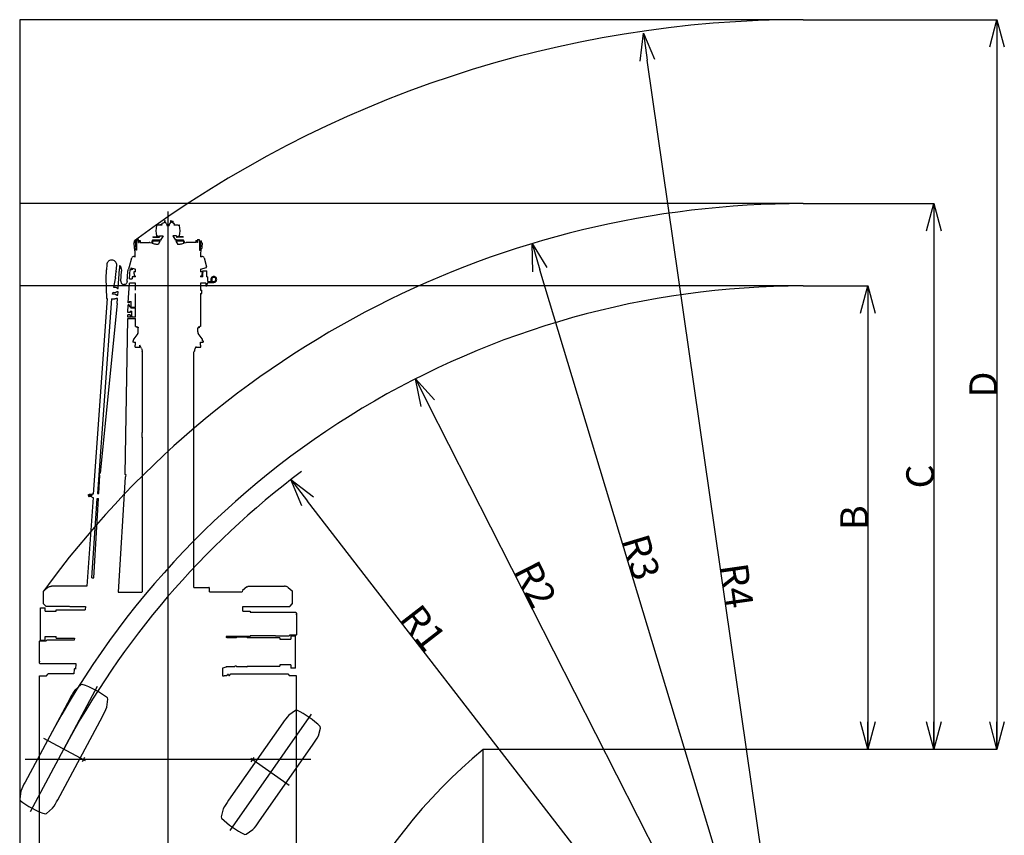
# Model space of a CAD drawing. Extents: x -61858 to 81448, y -107345 to -34969.
# Drawn here: x -61778 to -51781, y -81991 to -73711 of the extents above; entities that cross this region are included whole.
import ezdxf

# ---------------------------------------------------------------- set-up
doc = ezdxf.new("R2010")
doc.units = 0
doc.header["$PDMODE"] = 35
doc.layers.get('0').update_dxf_attribs({"linetype": 'CONTINUOUS'})
doc.layers.get('DEFPOINTS').update_dxf_attribs({"linetype": 'CONTINUOUS'})
doc.styles.add('MX_DIMTXSTY_3', font='txt.shx', dxfattribs={"width": 1.2, "bigfont": 'extfont.shx'})
doc.styles.add('MX_NOTE_STANDARD', font='txt.shx', dxfattribs={"bigfont": 'extfont.shx'})
doc.dimstyles.new('MXDIMSTYLE', dxfattribs={"dimtxt": 2.8, "dimasz": 2.5, "dimexe": 1, "dimexo": 0.5, "dimgap": 0.5, "dimtad": 1, "dimdsep": 46, "dimtxsty": 'MX_NOTE_STANDARD', "dimblk1": 'OPEN30', "dimblk2": 'OPEN30', "dimsah": 1, "dimcen": 2.5, "dimadec": 0, "dimazin": 0, "dimtfac": 1, "dimtmove": 0, "dimatfit": 3, "dimldrblk": 'OPEN30', "dimfxl": 1, "dimtzin": 0, "dimarcsym": 0})

# ---------------------------------------------------------------- blocks, each defined once
blk = doc.blocks.new('_OPEN30')
at = {"color": 0, "linetype": 'ByBlock', "lineweight": -2}
for p, q in [((-1, 0.267949), (0, 0)), ((0, 0), (-1, -0.267949)), ((0, 0), (-1, 0))]:
    blk.add_line(p, q, dxfattribs=at)
blk = doc.blocks.new('*D6')
at = {"color": 7, "linetype": 'Continuous'}
for p, q in [((-53822.916469, -73711.292421), (-51853.976283, -73711.292421)), ((-51854.976283, -73711.292421), (-51854.976283, -81118.038557)), ((-53822.916469, -81118.038557), (-51853.976283, -81118.038557))]:
    blk.add_line(p, q, dxfattribs=at)
at = {"layer": 'DEFPOINTS', "color": 0, "linetype": 'Continuous'}
for p in [(-53823.416469, -73711.292421), (-53823.416469, -81118.038557), (-51854.976283, -81118.038557)]:
    blk.add_point(p, dxfattribs=at)
at = {"color": 7, "linetype": 'Continuous', "xscale": 277, "yscale": 277, "zscale": 277}
for p, rotation in [((-51854.976283, -73711.292421), 90), ((-51854.976283, -81118.038557), 270)]:
    blk.add_blockref('_OPEN30', p, dxfattribs=dict(at, rotation=rotation))
at = {"color": 7, "linetype": 'Continuous', "insert": (-51995.476283, -77414.665468), "char_height": 280, "attachment_point": 5, "rotation": 90}
blk.add_mtext('\\A1;D', dxfattribs=at)
blk = doc.blocks.new('*D12')
at = {"color": 7, "linetype": 'Continuous'}
for p, q in [((-53822.916599, -75578.292256), (-52494.466648, -75578.292256)), ((-52495.466648, -75578.292256), (-52495.466648, -81118.038557)), ((-53822.916599, -81118.038557), (-52494.466648, -81118.038557))]:
    blk.add_line(p, q, dxfattribs=at)
at = {"layer": 'DEFPOINTS', "color": 0, "linetype": 'Continuous'}
for p in [(-53823.416599, -75578.292256), (-53823.416599, -81118.038557), (-52495.466648, -81118.038557)]:
    blk.add_point(p, dxfattribs=at)
at = {"color": 7, "linetype": 'Continuous', "xscale": 277, "yscale": 277, "zscale": 277}
for p, rotation in [((-52495.466648, -75578.292256), 90), ((-52495.466648, -81118.038557), 270)]:
    blk.add_blockref('_OPEN30', p, dxfattribs=dict(at, rotation=rotation))
at = {"color": 7, "linetype": 'Continuous', "insert": (-52635.966648, -78348.165547), "char_height": 280, "attachment_point": 5, "rotation": 90}
blk.add_mtext('\\A1;C', dxfattribs=at)
blk = doc.blocks.new('*D13')
at = {"color": 7, "linetype": 'Continuous'}
for p, q in [((-53822.916513, -76414.667391), (-53164.747262, -76414.667391)), ((-53165.747262, -76414.667391), (-53165.747262, -81118.038557)), ((-53822.916513, -81118.038557), (-53164.747262, -81118.038557))]:
    blk.add_line(p, q, dxfattribs=at)
at = {"layer": 'DEFPOINTS', "color": 0, "linetype": 'Continuous'}
for p in [(-53823.416513, -76414.667391), (-53823.416513, -81118.038557), (-53165.747262, -81118.038557)]:
    blk.add_point(p, dxfattribs=at)
at = {"color": 7, "linetype": 'Continuous', "xscale": 277, "yscale": 277, "zscale": 277}
for p, rotation in [((-53165.747262, -76414.667391), 90), ((-53165.747262, -81118.038557), 270)]:
    blk.add_blockref('_OPEN30', p, dxfattribs=dict(at, rotation=rotation))
at = {"color": 7, "linetype": 'Continuous', "insert": (-53306.247262, -78766.352938), "char_height": 280, "attachment_point": 5, "rotation": 90}
blk.add_mtext('\\A1;B', dxfattribs=at)
blk = doc.blocks.new('*D36')
at = {"color": 0, "linetype": 'Continuous'}
blk.add_line((-53823.4, -85103.7), (-55405.8, -74122.7), dxfattribs=at)
at = {"layer": 'DEFPOINTS', "color": 0, "linetype": 'Continuous'}
for p in [(-55445.4, -73848.6), (-53823.4, -85103.7)]:
    blk.add_point(p, dxfattribs=at)
at = {"color": 0, "linetype": 'Continuous', "xscale": 277, "yscale": 277, "zscale": 277, "rotation": 98.20027998739313}
blk.add_blockref('_OPEN30', (-55445.4, -73848.6), dxfattribs=at)
at = {"color": 0, "linetype": 'Continuous', "insert": (-54495.3, -79456.1), "char_height": 280, "attachment_point": 5, "rotation": 278.20028}
blk.add_mtext('\\A1;R4', dxfattribs=at)
blk = doc.blocks.new('*D37')
at = {"color": 0, "linetype": 'Continuous'}
blk.add_line((-53823.4, -85103.7), (-56495.6, -76249.7), dxfattribs=at)
at = {"layer": 'DEFPOINTS', "color": 0, "linetype": 'Continuous'}
for p in [(-56575.6, -75984.6), (-53823.4, -85103.7)]:
    blk.add_point(p, dxfattribs=at)
at = {"color": 0, "linetype": 'Continuous', "xscale": 277, "yscale": 277, "zscale": 277, "rotation": 106.7940242198141}
blk.add_blockref('_OPEN30', (-56575.6, -75984.6), dxfattribs=at)
at = {"color": 0, "linetype": 'Continuous', "insert": (-55468.2, -79167.4), "char_height": 280, "attachment_point": 5, "rotation": 286.79402}
blk.add_mtext('\\A1;R3', dxfattribs=at)
blk = doc.blocks.new('*D39')
at = {"color": 0, "linetype": 'Continuous'}
blk.add_line((-53823.4, -85103.7), (-57634.1, -77604.3), dxfattribs=at)
at = {"layer": 'DEFPOINTS', "color": 0, "linetype": 'Continuous'}
for p in [(-57759.6, -77357.4), (-53823.4, -85103.7)]:
    blk.add_point(p, dxfattribs=at)
at = {"color": 0, "linetype": 'Continuous', "xscale": 277, "yscale": 277, "zscale": 277, "rotation": 116.9365883094228}
blk.add_blockref('_OPEN30', (-57759.6, -77357.4), dxfattribs=at)
at = {"color": 0, "linetype": 'Continuous', "insert": (-56542.4, -79442.6), "char_height": 280, "attachment_point": 5, "rotation": 296.93659}
blk.add_mtext('\\A1;R2', dxfattribs=at)
blk = doc.blocks.new('*D40')
at = {"color": 0, "linetype": 'Continuous'}
blk.add_line((-53823.4, -85103.7), (-58854.7, -78599.5), dxfattribs=at)
at = {"layer": 'DEFPOINTS', "color": 0, "linetype": 'Continuous'}
for p in [(-59024.2, -78380.4), (-53823.4, -85103.7)]:
    blk.add_point(p, dxfattribs=at)
at = {"color": 0, "linetype": 'Continuous', "xscale": 277, "yscale": 277, "zscale": 277, "rotation": 127.7237867249935}
blk.add_blockref('_OPEN30', (-59024.2, -78380.4), dxfattribs=at)
at = {"color": 0, "linetype": 'Continuous', "insert": (-57681.4, -79886.7), "char_height": 280, "attachment_point": 5, "rotation": 307.72379, "style": 'MX_DIMTXSTY_3'}
blk.add_mtext('\\A1;R1', dxfattribs=at)

msp = doc.modelspace()

# ---------------------------------------------------------------- linework, layer by layer
at = {"color": 7, "linetype": 'Continuous'}
for p, q in [((-53823.417, -73711.292), (-61778.076, -73711.292)), ((-61778.076, -73711.292), (-61778.076, -87680.867)), ((-53823.417, -75578.292), (-61778.076, -75578.292)), ((-53823.417, -76414.667), (-61778.076, -76414.667)), ((-57074.704, -81118.039), (-53823.417, -81118.039)), ((-57074.704, -81118.039), (-57074.704, -87680.867))]:
    msp.add_line(p, q, dxfattribs=at)
at = {"color": 110, "linetype": 'Continuous'}
msp.add_line((-60272.228, -87370.281), (-60272.228, -75656.984), dxfattribs=at)
at = {"color": 100, "linetype": 'Continuous'}
for p, q in [((-60333.785, -75780.459), (-60331.987, -75779.15)), ((-60305.736, -75771.139), (-60331.987, -75779.15)), ((-60305.736, -75755.623), (-60305.736, -75748.405)), ((-60305.736, -75771.139), (-60305.736, -75755.623)), ((-60305.728, -75748.476), (-60301.228, -75748.337)), ((-60301.236, -75755.623), (-60301.236, -75748.267)), ((-60301.236, -75769.766), (-60301.236, -75755.623)), ((-60300.419, -75769.517), (-60301.236, -75769.766)), ((-60295.236, -75774.76), (-60295.236, -75781.9)), ((-60249.236, -75774.759), (-60249.236, -75781.9)), ((-60244.36, -75769.422), (-60243.236, -75769.765)), ((-60243.236, -75748.337), (-60238.736, -75748.337)), ((-60243.236, -75755.623), (-60243.236, -75748.337)), ((-60243.236, -75769.765), (-60243.236, -75755.623)), ((-60238.736, -75755.623), (-60238.736, -75748.337)), ((-60238.736, -75756.442), (-60238.736, -75755.623)), ((-60238.728, -75756.442), (-60231.228, -75756.402)), ((-60231.236, -75770.315), (-60231.236, -75756.331)), ((-60226.236, -75770.315), (-60226.236, -75756.331)), ((-60226.228, -75756.402), (-60218.728, -75756.442)), ((-60218.736, -75777.242), (-60218.736, -75756.371)), ((-60218.736, -75777.242), (-60212.485, -75779.15)), ((-60210.687, -75780.458), (-60212.485, -75779.15)), ((-60374.737, -75798.266), (-60386.239, -75798.266)), ((-60374.737, -75798.266), (-60374.737, -75795.266)), ((-60374.737, -75795.266), (-60330.785, -75795.266)), ((-60330.787, -75795.265), (-60354.537, -75795.266)), ((-60333.975, -75781.129), (-60333.785, -75780.459)), ((-60290.284, -75781.9), (-60295.236, -75781.9)), ((-60287.456, -75783.944), (-60280.685, -75802.422)), ((-60256.999, -75783.944), (-60263.771, -75802.422)), ((-60249.236, -75781.9), (-60254.188, -75781.9)), ((-60213.687, -75795.266), (-60169.735, -75795.266)), ((-60210.5, -75781.118), (-60210.687, -75780.458)), ((-60169.735, -75798.266), (-60169.735, -75795.266)), ((-60169.735, -75798.266), (-60158.233, -75798.266)), ((-60617.565, -75978.457), (-60617.634, -75978.04)), ((-60617.593, -75978.458), (-60612.846, -75978.27)), ((-60612.879, -75978.271), (-60613.002, -75971.77)), ((-60604.82, -75955.347), (-60612.442, -75955.648)), ((-60593.267, -75952.362), (-60593.268, -76051.827)), ((-60587.267, -75952.362), (-60593.267, -75952.362)), ((-60587.267, -75943.384), (-60587.267, -75952.362)), ((-60571.266, -75943.384), (-60587.267, -75943.384)), ((-60571.229, -75974.041), (-60571.229, -75943.384)), ((-60571.229, -75974.041), (-60564.068, -75974.041)), ((-60563.419, -75953.348), (-60563.299, -75953.757)), ((-60563.299, -75953.757), (-60555.715, -75953.479)), ((-60555.715, -75953.479), (-60555.428, -75953.056)), ((-60553.268, -75974.041), (-60462.852, -75974.04)), ((-60435.228, -75981.185), (-60453.64, -75974.919)), ((-60435.22, -75963.055), (-60435.22, -75981.188)), ((-60429.22, -75965.933), (-60429.22, -75983.23)), ((-60425.737, -75917.066), (-60363.737, -75917.066)), ((-60425.737, -75917.066), (-60425.737, -75920.266)), ((-60425.737, -75920.266), (-60363.737, -75920.266)), ((-60419.219, -75947.22), (-60357.56, -75947.22)), ((-60419.219, -75956.036), (-60357.56, -75956.035)), ((-60374.737, -75908.266), (-60386.239, -75908.266)), ((-60374.737, -75911.266), (-60374.737, -75908.266)), ((-60360.737, -75911.266), (-60374.737, -75911.266)), ((-60352.004, -75957.766), (-60373.203, -75992.862)), ((-60360.737, -75911.266), (-60360.737, -75914.066)), ((-60357.537, -75905.266), (-60320.292, -75905.266)), ((-60357.537, -75905.266), (-60357.537, -75914.066)), ((-60320.292, -75905.266), (-60347.753, -75950.728)), ((-60186.935, -75905.266), (-60224.18, -75905.266)), ((-60224.18, -75905.266), (-60196.702, -75950.757)), ((-60192.291, -75958.059), (-60171.515, -75992.454)), ((-60186.935, -75905.266), (-60186.935, -75914.066)), ((-60186.858, -75947.22), (-60125.2, -75947.22)), ((-60186.858, -75956.035), (-60125.2, -75956.035)), ((-60183.735, -75911.266), (-60169.735, -75911.266)), ((-60183.735, -75911.266), (-60183.735, -75914.066)), ((-60118.735, -75917.066), (-60180.735, -75917.066)), ((-60118.735, -75920.266), (-60180.735, -75920.266)), ((-60169.735, -75908.266), (-60158.233, -75908.266)), ((-60169.735, -75911.266), (-60169.735, -75908.266)), ((-60118.735, -75917.066), (-60118.735, -75920.266)), ((-60115.199, -75965.932), (-60115.199, -75983.229)), ((-60090.779, -75974.918), (-60109.228, -75981.197)), ((-60109.199, -75963.054), (-60109.198, -75981.187)), ((-59991.075, -75974.039), (-60081.567, -75974.039)), ((-59988.58, -75953.408), (-59980.958, -75953.71)), ((-59980.853, -75953.291), (-59980.958, -75953.71)), ((-59973.19, -75974.039), (-59980.483, -75974.039)), ((-59973.19, -75943.384), (-59973.19, -75974.039)), ((-59973.19, -75943.384), (-59957.189, -75943.384)), ((-59957.189, -75943.384), (-59957.189, -75952.362)), ((-59957.189, -75952.362), (-59951.188, -75952.362)), ((-59951.188, -75952.362), (-59951.188, -76051.827)), ((-59939.635, -75955.347), (-59939.9, -75954.913)), ((-59939.635, -75955.347), (-59932.014, -75955.648)), ((-59931.909, -75955.23), (-59932.014, -75955.648)), ((-59926.862, -75978.458), (-59931.609, -75978.27)), ((-59931.577, -75978.271), (-59931.453, -75971.77)), ((-59926.89, -75978.457), (-59926.821, -75978.04)), ((-60616.891, -76014.841), (-60615.894, -76032.828)), ((-60610.62, -76032.619), (-60615.894, -76032.828)), ((-60607.242, -76083.496), (-60610.62, -76032.619)), ((-60601.878, -75990.47), (-60598.991, -76051.827)), ((-60593.268, -76051.827), (-60598.991, -76051.827)), ((-60409.859, -75989.819), (-60429.228, -75983.227)), ((-60372.957, -75992.455), (-60382.224, -75992.455)), ((-60162.194, -75992.454), (-60171.515, -75992.454)), ((-60115.199, -75983.229), (-60134.56, -75989.818)), ((-59951.188, -76051.827), (-59945.465, -76051.827)), ((-59942.577, -75990.47), (-59945.465, -76051.827)), ((-59938.474, -76102.488), (-59933.836, -76032.619)), ((-59933.836, -76032.619), (-59928.561, -76032.828)), ((-59927.565, -76014.841), (-59928.561, -76032.828)), ((-60662.51, -76216.769), (-60639.348, -76129.912)), ((-60616.68, -76115.257), (-60605.101, -76118.345)), ((-60605.101, -76118.345), (-60607.242, -76083.496)), ((-59939.436, -76118.406), (-59938.474, -76102.488)), ((-59939.436, -76118.406), (-59927.42, -76115.21)), ((-59904.797, -76129.887), (-59880.673, -76220.578)), ((-60900.576, -76265.08), (-60904.965, -76327.145)), ((-60899.189, -76256.31), (-60900.558, -76264.902)), ((-60896.346, -76248.086), (-60899.189, -76256.31)), ((-60893.037, -76197.317), (-60896.692, -76249.089)), ((-60802.351, -76294.277), (-60798.331, -76271.829)), ((-60797.672, -76266.536), (-60798.331, -76271.829)), ((-60797.672, -76266.536), (-60793.282, -76204.359)), ((-60777.813, -76440.735), (-60765.853, -76239.688)), ((-60763.96, -76208.971), (-60765.853, -76239.688)), ((-60760.237, -76209.193), (-60763.96, -76208.971)), ((-60752.912, -76216.202), (-60748.504, -76240.721)), ((-60751.013, -76365.752), (-60744.924, -76263.391)), ((-60748.504, -76240.721), (-60745.218, -76258.588)), ((-60745.218, -76258.588), (-60744.993, -76257.028)), ((-60745.218, -76258.588), (-60744.924, -76263.391)), ((-60685.728, -76369.639), (-60679.639, -76267.278)), ((-60679.639, -76267.278), (-60678.777, -76262.545)), ((-60678.777, -76262.545), (-60673.397, -76245.193)), ((-60666.061, -76221.373), (-60673.397, -76245.193)), ((-60661.738, -76341.889), (-60656.147, -76247.907)), ((-60656.147, -76247.907), (-60647.207, -76248.587)), ((-60646.254, -76231.61), (-60641.317, -76232.926)), ((-60641.317, -76232.926), (-60642.227, -76248.818)), ((-60642.227, -76248.818), (-60642.201, -76248.502)), ((-60634.748, -76249.206), (-60642.216, -76248.884)), ((-60633.785, -76234.935), (-60601.937, -76243.428)), ((-60617.296, -76271.457), (-60617.397, -76271.072)), ((-60601.937, -76270.895), (-60617.394, -76271.461)), ((-60601.937, -76270.895), (-60601.937, -76243.428)), ((-59942.537, -76243.45), (-59881.634, -76227.249)), ((-59942.537, -76243.45), (-59942.537, -76271.513)), ((-59927.046, -76272.126), (-59942.537, -76271.513)), ((-59917.232, -76320.772), (-59917.232, -76261.272)), ((-59917.232, -76278.686), (-59917.232, -76281.392)), ((-59917.228, -76261.337), (-59877.228, -76261.337)), ((-59877.232, -76320.772), (-59877.232, -76261.272)), ((-60904.965, -76327.145), (-60905.057, -76332.469)), ((-60905.057, -76332.469), (-60897.497, -76540.505)), ((-60822.094, -76429.918), (-60805.871, -76339.495)), ((-60805.127, -76333.532), (-60805.871, -76339.495)), ((-60805.127, -76333.532), (-60802.351, -76294.277)), ((-60661.738, -76341.889), (-60635.943, -76343.589)), ((-60635.806, -76341.52), (-60635.943, -76343.589)), ((-60635.615, -76338.476), (-60635.806, -76341.52)), ((-60635.358, -76334.295), (-60635.615, -76338.476)), ((-60635.057, -76329.315), (-60635.358, -76334.295)), ((-60634.736, -76323.939), (-60635.057, -76329.315)), ((-60634.548, -76320.772), (-60634.736, -76323.939)), ((-60601.937, -76320.772), (-60634.548, -76320.772)), ((-60601.937, -76313.613), (-60615.768, -76314.12)), ((-60601.937, -76320.772), (-60601.937, -76313.613)), ((-59942.537, -76314.232), (-59942.537, -76320.772)), ((-59928.657, -76314.782), (-59942.537, -76314.232)), ((-59917.232, -76320.772), (-59942.537, -76320.772)), ((-59928.657, -76314.782), (-59928.615, -76314.388)), ((-59877.232, -76320.772), (-59868.232, -76320.772)), ((-59868.232, -76369.64), (-59868.232, -76320.772)), ((-59868.232, -76368.773), (-59836.731, -76368.773)), ((-59868.232, -76377.773), (-59807.231, -76377.773)), ((-59868.232, -76385.773), (-59868.232, -76377.838)), ((-59836.731, -76348.272), (-59836.731, -76368.773)), ((-59836.731, -76368.773), (-59827.731, -76368.773)), ((-59827.731, -76348.272), (-59827.731, -76368.773)), ((-59827.731, -76368.773), (-59807.231, -76368.773)), ((-60834.069, -76496.662), (-60830.62, -76477.438)), ((-60830.62, -76477.438), (-60804.147, -76479.307)), ((-60799.132, -76431.539), (-60822.046, -76429.921)), ((-60779.834, -76474.703), (-60789.958, -76473.678)), ((-60786.532, -76439.852), (-60777.813, -76440.735)), ((-60781.853, -76508.649), (-60779.834, -76474.703)), ((-60676.199, -76584.981), (-60664.348, -76385.773)), ((-60601.937, -76385.773), (-60664.334, -76385.773)), ((-60601.937, -76458.274), (-60601.937, -76385.773)), ((-59942.537, -76385.773), (-59942.537, -76458.274)), ((-59889.232, -76385.773), (-59942.537, -76385.773)), ((-59942.537, -76458.274), (-59927.613, -76458.274)), ((-59927.609, -76490.275), (-59927.609, -76458.274)), ((-59889.232, -76385.773), (-59889.232, -76413.241)), ((-59889.228, -76413.305), (-59877.228, -76413.305)), ((-59877.232, -76385.773), (-59877.232, -76413.241)), ((-59877.232, -76385.773), (-59868.232, -76385.773)), ((-60890.116, -76541.028), (-61030.55, -78526.768)), ((-60847.156, -76544.247), (-60986.683, -78520.555)), ((-60897.497, -76540.505), (-60890.116, -76541.028)), ((-60847.143, -76544.072), (-60842.633, -76544.391)), ((-60842.633, -76544.391), (-60842.58, -76544.095)), ((-60842.602, -76544.094), (-60811.68, -76546.284)), ((-60808.298, -76498.487), (-60834.234, -76496.651)), ((-60783.872, -76542.589), (-60797.971, -76541.16)), ((-60794.091, -76507.409), (-60781.853, -76508.649)), ((-60786.912, -76593.698), (-60783.872, -76542.589)), ((-60665.234, -76570.98), (-60665.234, -76584.981)), ((-60665.234, -76570.98), (-60647.238, -76570.98)), ((-60647.238, -76622.277), (-60647.238, -76570.98)), ((-60601.937, -76632.276), (-60601.937, -76490.275)), ((-59942.537, -76490.275), (-59942.537, -76824.281)), ((-59942.537, -76490.275), (-59927.613, -76490.275)), ((-60786.912, -76593.698), (-60961.145, -78314.593)), ((-60678.552, -76683.988), (-60677.177, -76606.983)), ((-60665.234, -76606.983), (-60677.165, -76606.983)), ((-60665.234, -76584.981), (-60676.772, -76584.981)), ((-60665.234, -76606.983), (-60665.234, -76620.984)), ((-60665.234, -76620.984), (-60656.408, -76620.984)), ((-60656.233, -76669.987), (-60656.233, -76683.988)), ((-60656.233, -76669.987), (-60638.238, -76669.987)), ((-60638.238, -76721.278), (-60638.238, -76669.987)), ((-60601.937, -76632.276), (-60637.238, -76632.277)), ((-60601.937, -76641.277), (-60637.238, -76641.277)), ((-60601.937, -76731.281), (-60601.937, -76641.277)), ((-60707.951, -78329.67), (-60679.629, -76744.278)), ((-60679.618, -76744.278), (-60601.937, -76744.278)), ((-60679.397, -76731.278), (-60678.945, -76705.99)), ((-60644.308, -76731.279), (-60679.397, -76731.278)), ((-60656.233, -76705.99), (-60678.934, -76705.99)), ((-60656.233, -76683.988), (-60678.541, -76683.988)), ((-60656.233, -76705.99), (-60656.233, -76719.991)), ((-60656.233, -76719.991), (-60647.407, -76719.991)), ((-60601.937, -76731.281), (-60628.229, -76731.28)), ((-60601.937, -76824.281), (-60601.937, -76744.278)), ((-60601.937, -76824.281), (-60595.737, -76824.281)), ((-60588.737, -76834.281), (-60574.093, -76834.281)), ((-60575.361, -76880.991), (-60575.361, -76840.281)), ((-60574.093, -76834.281), (-60574.093, -76840.281)), ((-59955.733, -76840.281), (-59969.224, -76840.281)), ((-59969.224, -76880.991), (-59969.224, -76840.281)), ((-59955.733, -76834.281), (-59964.726, -76834.281)), ((-59955.733, -76834.281), (-59955.733, -76840.281)), ((-59942.537, -76824.281), (-59948.072, -76824.281)), ((-60622.197, -76970.283), (-60627.704, -76970.283)), ((-60627.695, -76970.337), (-60627.695, -76986.337)), ((-60622.197, -76970.282), (-60622.197, -76959.926)), ((-60579.679, -76896.274), (-60620.038, -76952.286)), ((-59924.547, -76952.286), (-59964.906, -76896.274)), ((-59922.388, -76970.282), (-59922.388, -76959.927)), ((-59922.388, -76970.283), (-59916.761, -76970.283)), ((-59916.761, -76970.337), (-59916.761, -76986.337)), ((-60619.048, -76986.283), (-60627.704, -76986.283)), ((-60619.048, -76986.283), (-60602.242, -76986.283)), ((-60605.413, -77036.286), (-60605.413, -77014.286)), ((-60605.413, -77014.286), (-60602.242, -77014.286)), ((-60605.413, -77036.286), (-60593.577, -77036.286)), ((-60602.242, -77014.286), (-60602.242, -76986.283)), ((-60593.577, -77036.286), (-60569.906, -77036.286)), ((-60569.906, -77036.286), (-60558.07, -77036.286)), ((-60558.07, -77036.286), (-60558.07, -77016.713)), ((-60541.571, -77047.98), (-60558.061, -77016.73)), ((-60534.551, -77081.284), (-60534.551, -77077.884)), ((-60003.556, -77081.284), (-60003.556, -77077.884)), ((-59996.535, -77047.98), (-59986.394, -77028.762)), ((-59986.399, -77036.286), (-59986.399, -77028.772)), ((-59986.399, -77036.286), (-59974.564, -77036.286)), ((-59974.564, -77036.286), (-59950.892, -77036.286)), ((-59950.892, -77036.286), (-59939.056, -77036.286)), ((-59942.228, -76986.337), (-59916.761, -76986.337)), ((-59942.228, -77014.286), (-59942.228, -76986.337)), ((-59939.056, -77014.286), (-59942.228, -77014.286)), ((-59939.056, -77036.286), (-59939.056, -77014.286)), ((-60534.237, -77081.284), (-60534.551, -77081.284)), ((-60534.237, -77081.284), (-60534.236, -77902.337)), ((-60010.232, -79475.157), (-60010.234, -77082.112)), ((-60003.556, -77081.284), (-60009.92, -77081.284)), ((-60534.236, -77949.207), (-60534.235, -79518.564)), ((-60534.222, -77952.09), (-60534.223, -77902.086)), ((-60973.71, -78521.327), (-60962.76, -78335.393)), ((-60971.083, -78334.897), (-60970.845, -78330.905)), ((-60971.083, -78334.897), (-60962.76, -78335.393)), ((-60968.432, -78314.159), (-60970.845, -78330.905)), ((-60961.145, -78314.593), (-60968.432, -78314.159)), ((-60708.081, -78350.558), (-60777.871, -79523.764)), ((-60708.081, -78350.558), (-60700.56, -78351.005)), ((-60697.909, -78330.268), (-60707.951, -78329.67)), ((-60700.56, -78351.005), (-60700.322, -78347.014)), ((-60700.322, -78347.014), (-60697.909, -78330.268)), ((-61032.996, -78561.354), (-61096.772, -79463.16)), ((-61045.463, -78553.691), (-61073.189, -78551.167)), ((-61044.929, -78544.709), (-61072.655, -78542.186)), ((-61039.286, -78531.942), (-61071.048, -78531.04)), ((-61060.584, -78541.301), (-61044.364, -78542.267)), ((-61047.265, -79378.646), (-60990.283, -78571.545)), ((-61045.045, -78553.729), (-61045.432, -78560.22)), ((-61045.432, -78560.22), (-61032.996, -78561.354)), ((-61044.364, -78542.267), (-61044.511, -78544.747)), ((-61038.93, -78525.958), (-61039.286, -78531.942)), ((-61030.55, -78526.768), (-61038.93, -78525.958)), ((-61024.202, -79378.646), (-60976.707, -78572.217)), ((-60990.283, -78571.545), (-60981.922, -78572.043)), ((-60986.683, -78520.555), (-60977.453, -78521.104)), ((-60981.922, -78572.043), (-60976.707, -78572.217)), ((-60977.453, -78521.104), (-60973.716, -78521.425)), ((-61047.265, -79378.646), (-61024.202, -79378.646)), ((-61494.014, -79477.069), (-61533.168, -79509.698)), ((-61272.241, -79463.161), (-61455.599, -79463.161)), ((-61096.772, -79463.16), (-61272.241, -79463.161)), ((-60010.232, -79475.157), (-59857.468, -79475.157)), ((-59470.418, -79469.937), (-59515.073, -79506.474)), ((-59451.419, -79463.155), (-59089.004, -79463.154)), ((-59050.442, -79477.069), (-59011.288, -79509.698)), ((-61535.729, -79515.337), (-61534.975, -79512.524)), ((-61535.729, -79640.177), (-61535.729, -79515.337)), ((-61534.975, -79512.524), (-61533.168, -79509.698)), ((-60777.861, -79523.764), (-60534.228, -79523.763)), ((-59852.167, -79520.161), (-59852.167, -79480.489)), ((-59852.167, -79520.161), (-59517.486, -79520.16)), ((-59515.073, -79506.474), (-59517.486, -79520.16)), ((-59009.48, -79512.524), (-59011.288, -79509.698)), ((-59008.685, -79515.492), (-59009.48, -79512.524)), ((-59008.685, -79640.169), (-59008.685, -79515.492)), ((-61509.326, -79668.179), (-61535.729, -79640.177)), ((-61270.776, -79668.178), (-61509.326, -79668.179)), ((-61269.846, -79668.178), (-61111.271, -79668.178)), ((-61111.271, -79668.178), (-61113.606, -79701.201)), ((-59511.039, -79716.671), (-59511.035, -79668.337)), ((-59511.035, -79668.173), (-59039.403, -79668.172)), ((-59032.126, -79665.032), (-59010.685, -79642.291)), ((-59010.685, -79642.291), (-59008.685, -79640.169)), ((-61566.718, -80010.704), (-61566.719, -79680.674)), ((-61566.719, -79680.674), (-61519.055, -79680.674)), ((-61519.087, -79716.677), (-61408.008, -79716.677)), ((-61519.082, -79716.677), (-61519.055, -79680.674)), ((-61408.008, -79716.677), (-61408.008, -79701.202)), ((-61408.008, -79701.202), (-61386.298, -79701.202)), ((-61386.298, -79701.202), (-61113.607, -79701.201)), ((-59511.039, -79716.671), (-59436.793, -79716.671)), ((-59436.793, -79716.671), (-59436.793, -79725.672)), ((-59436.782, -79725.672), (-58975.693, -79725.671)), ((-58975.693, -79725.671), (-58972.692, -79728.671)), ((-58972.692, -79732.671), (-58972.692, -79728.671)), ((-58966.298, -79753.673), (-58966.298, -79746.673)), ((-58966.274, -79740.672), (-58966.274, -79950.691)), ((-61519.087, -79974.7), (-61408.008, -79974.7)), ((-61519.025, -80010.704), (-61519.067, -79974.7)), ((-61408.008, -79990.226), (-61408.008, -79974.7)), ((-59436.793, -79974.694), (-59682.156, -79974.695)), ((-59682.156, -79974.695), (-59682.156, -79983.337)), ((-59436.793, -79965.693), (-59436.793, -79974.694)), ((-59181.429, -79965.693), (-59436.782, -79965.693)), ((-59181.429, -79965.693), (-59042.699, -79965.692)), ((-59039.698, -79962.692), (-59042.699, -79965.692)), ((-58974.275, -79958.691), (-59039.698, -79958.692)), ((-59039.698, -79958.692), (-59039.698, -79962.692)), ((-59025.387, -79965.692), (-59025.345, -80001.695)), ((-59025.387, -79965.692), (-58977.694, -79965.692)), ((-58977.694, -80000.695), (-58977.694, -79965.692)), ((-58966.297, -79937.689), (-58966.297, -79944.69)), ((-61578.144, -80235.723), (-61578.144, -80025.705)), ((-61578.121, -80038.706), (-61578.121, -80031.705)), ((-61570.144, -80017.704), (-61508.719, -80017.704)), ((-61566.718, -80010.704), (-61519.025, -80010.704)), ((-61508.719, -80017.704), (-61501.718, -80010.703)), ((-61223.661, -80010.702), (-61501.718, -80010.703)), ((-61408.008, -79990.226), (-61386.298, -79990.226)), ((-61386.298, -79990.226), (-61222.443, -79990.226)), ((-61222.443, -79990.226), (-61223.661, -80010.702)), ((-59673.301, -79983.22), (-59682.156, -79983.22)), ((-59576.536, -79986.22), (-59673.374, -79986.22)), ((-59673.301, -79986.22), (-59673.301, -79983.22)), ((-59576.536, -79986.22), (-59575.953, -79983.72)), ((-59575.953, -79983.72), (-59576.016, -79983.72)), ((-59470.91, -79980.719), (-59573.12, -79980.72)), ((-59468.012, -79983.72), (-59468.108, -79983.72)), ((-59468.108, -79983.72), (-59467.627, -79986.22)), ((-59158.112, -79986.218), (-59467.627, -79986.22)), ((-59136.402, -79986.218), (-59158.112, -79986.218)), ((-59136.402, -79986.218), (-59136.402, -80001.695)), ((-59136.402, -80001.695), (-59025.345, -80001.695)), ((-58977.693, -80260.718), (-58977.694, -80000.695)), ((-61576.758, -80242.693), (-61578.144, -80235.723)), ((-61578.12, -80222.722), (-61578.12, -80229.723)), ((-61568.724, -80250.725), (-61576.758, -80242.693)), ((-61204.992, -80250.724), (-61568.724, -80250.725)), ((-61208.489, -80303.053), (-61205.706, -80250.724)), ((-59682.155, -80276.245), (-59592.15, -80276.245)), ((-59682.155, -80276.245), (-59682.155, -80284.747)), ((-59576.525, -80275.244), (-59592.15, -80275.244)), ((-59592.15, -80275.244), (-59592.15, -80276.245)), ((-59576.525, -80275.244), (-59575.953, -80277.698)), ((-59575.953, -80277.698), (-59576.016, -80277.698)), ((-59468.108, -80277.698), (-59467.636, -80275.244)), ((-59468.012, -80277.698), (-59468.108, -80277.698)), ((-59467.636, -80275.244), (-59136.401, -80275.243)), ((-59136.401, -80259.719), (-59136.401, -80275.243)), ((-59122.404, -80259.719), (-59136.401, -80259.719)), ((-59025.324, -80259.718), (-59122.393, -80259.718)), ((-59025.344, -80259.718), (-59025.386, -80295.722)), ((-58977.693, -80295.722), (-58977.693, -80260.718)), ((-61575.626, -81958.382), (-61575.63, -80370.942)), ((-61575.63, -80370.942), (-61505.09, -80370.942)), ((-61505.09, -80370.942), (-61487.322, -80352.04)), ((-61487.322, -80352.04), (-61490.048, -80354.94)), ((-61227.42, -80352.039), (-61487.322, -80352.04)), ((-61224.521, -80303.31), (-61227.419, -80352.039)), ((-61224.515, -80303.04), (-61224.552, -80303.302)), ((-61224.552, -80303.302), (-61224.521, -80303.31)), ((-61222.976, -80302.87), (-61224.515, -80303.04)), ((-61208.485, -80302.984), (-61209.863, -80302.941)), ((-59682.155, -80284.747), (-59718.428, -80294.639)), ((-59718.428, -80294.639), (-59717.383, -80373.26)), ((-59717.383, -80373.26), (-59701.528, -80373.26)), ((-59673.762, -80370.936), (-59701.449, -80370.936)), ((-59701.449, -80373.26), (-59701.449, -80370.936)), ((-59673.762, -80364.236), (-59673.762, -80370.936)), ((-59668.946, -80364.236), (-59673.762, -80364.236)), ((-59658.945, -80357.735), (-59668.946, -80357.735)), ((-59668.946, -80364.236), (-59668.946, -80357.735)), ((-59658.945, -80364.236), (-59658.945, -80357.735)), ((-59654.13, -80364.236), (-59658.945, -80364.236)), ((-59654.13, -80364.236), (-59654.13, -80370.936)), ((-59650.91, -80370.936), (-59654.13, -80370.936)), ((-59650.91, -80370.936), (-59633.143, -80352.035)), ((-59633.143, -80352.035), (-59056.887, -80352.033)), ((-59471.077, -80280.745), (-59572.949, -80280.745)), ((-59056.887, -80352.033), (-59039.12, -80370.934)), ((-58968.778, -80370.934), (-59039.12, -80370.934)), ((-58997.383, -80295.721), (-59025.386, -80295.722)), ((-58997.383, -80295.722), (-58997.383, -80295.721)), ((-58977.693, -80295.722), (-58997.383, -80295.722)), ((-58968.774, -81958.375), (-58968.778, -80370.934)), ((-61577.42, -84288.588), (-61577.426, -81958.382)), ((-58966.968, -84288.58), (-58966.974, -81958.375))]:
    msp.add_line(p, q, dxfattribs=at)
at = {"color": 253, "linetype": 'Continuous'}
for p, q in [((-60612.547, -75955.23), (-60612.442, -75955.648)), ((-60266.735, -76578.275), (-60266.735, -76578.834))]:
    msp.add_line(p, q, dxfattribs=at)
at = {"color": 254, "linetype": 'Continuous'}
for p, q in [((-60604.82, -75955.347), (-60604.556, -75954.913)), ((-61156.162, -80463.845), (-61217.566, -80518.905)), ((-61142.618, -80459.754), (-61156.158, -80463.842)), ((-61270.029, -80604.241), (-61724.149, -81451.172)), ((-60894.836, -80691.947), (-60882.956, -80610.333)), ((-60882.956, -80610.334), (-60887.044, -80596.794)), ((-58977.457, -80724.451), (-59044.949, -80771.854)), ((-58963.532, -80721.995), (-58977.458, -80724.451)), ((-61391.016, -81629.796), (-60937.796, -80784.545)), ((-59107.134, -80850.384), (-59657.246, -81636.026)), ((-58744.978, -80981.892), (-58723.518, -80902.259)), ((-58723.522, -80902.258), (-58725.978, -80888.332)), ((-59348.7, -81854.399), (-58797.494, -81067.196)), ((-61766.196, -81542.094), (-61778.076, -81623.708)), ((-61778.071, -81623.708), (-61773.984, -81637.245)), ((-61518.406, -81774.285), (-61504.869, -81770.198)), ((-61504.87, -81770.197), (-61443.465, -81715.136)), ((-59710.868, -81722.886), (-59732.328, -81802.519)), ((-59732.329, -81802.519), (-59729.873, -81816.447)), ((-61577.426, -81958.382), (-61575.626, -81958.382)), ((-59478.389, -81980.325), (-59410.898, -81932.923)), ((-58966.974, -81958.375), (-58968.774, -81958.375)), ((-59492.322, -81982.784), (-59478.394, -81980.328))]:
    msp.add_line(p, q, dxfattribs=at)
at = {"color": 255, "linetype": 'Continuous'}
for p, q in [((-60990.05, -80482.04), (-61670.995, -81751.997)), ((-59641.178, -81942.59), (-58814.655, -80762.193)), ((-61110.195, -81235.153), (-61532.339, -81008.802)), ((-58822.198, -81223.34), (-61722.258, -81223.34)), ((-61120.414, -81201.307), (-61144.042, -81245.372)), ((-59432.707, -81209), (-59040.334, -81483.743)), ((-59426.567, -81243.818), (-59397.888, -81202.861))]:
    msp.add_line(p, q, dxfattribs=at)
at = {"color": 251, "linetype": 'Continuous'}
msp.add_line((-58967.283, -81903.34), (-58967.268, -81903.34), dxfattribs=at)
at = {"color": 100, "linetype": 'Continuous'}
for points in [[(-60296.17, -75771.484), (-60296.625, -75770.618), (-60296.906, -75770.26), (-60297.536, -75769.816), (-60300.419, -75769.517)], [(-60295.236, -75774.76), (-60295.472, -75773.089), (-60296.17, -75771.484)], [(-60249.236, -75774.759), (-60249, -75773.088), (-60248.302, -75771.484)], [(-60248.302, -75771.484), (-60247.84, -75770.731), (-60247.197, -75770.141), (-60244.36, -75769.422)], [(-60226.236, -75770.315), (-60226.704, -75771.761), (-60227.945, -75772.679), (-60229.474, -75772.696), (-60230.729, -75771.812), (-60231.236, -75770.315)], [(-60333.975, -75781.129), (-60335.764, -75782.151), (-60336.608, -75783.448), (-60336.896, -75785.185)], [(-60336.896, -75785.185), (-60336.293, -75788.223), (-60334.575, -75791.455), (-60332.004, -75794.387), (-60330.786, -75795.266)], [(-60263.771, -75802.422), (-60265.681, -75805.631), (-60268.663, -75807.717), (-60272.228, -75808.453), (-60275.792, -75807.717), (-60278.774, -75805.631), (-60280.685, -75802.422)], [(-60207.559, -75785.185), (-60208.163, -75788.223), (-60209.88, -75791.455), (-60212.451, -75794.387), (-60213.67, -75795.266)], [(-60210.48, -75781.129), (-60208.691, -75782.151), (-60207.848, -75783.448), (-60207.559, -75785.185)], [(-60617.634, -75978.04), (-60617.806, -75978.135), (-60617.914, -75979.668), (-60617.953, -75982.55), (-60617.922, -75986.615), (-60617.82, -75991.625), (-60617.656, -75997.289), (-60617.437, -76003.278), (-60617.177, -76009.244), (-60616.891, -76014.841)], [(-60613.002, -75971.77), (-60613.061, -75965.761), (-60613.043, -75960.969), (-60612.948, -75957.549), (-60612.781, -75955.614), (-60612.547, -75955.23)], [(-60604.556, -75954.913), (-60604.261, -75956.09), (-60603.917, -75958.791), (-60603.534, -75962.925), (-60603.125, -75968.358), (-60602.703, -75974.91), (-60602.283, -75982.365), (-60601.878, -75990.478)], [(-60564.068, -75974.041), (-60564.123, -75970.022), (-60564.132, -75963.992), (-60564.062, -75959.174), (-60563.917, -75955.726), (-60563.7, -75953.763), (-60563.419, -75953.348)], [(-60555.428, -75953.056), (-60555.092, -75954.204), (-60554.713, -75956.876), (-60554.302, -75960.985), (-60553.873, -75966.396), (-60553.381, -75974.041)], [(-60453.64, -75974.919), (-60455.814, -75974.457), (-60459.047, -75974.148), (-60462.852, -75974.04)], [(-60419.219, -75947.22), (-60424.164, -75947.995), (-60428.624, -75950.245), (-60432.164, -75953.748), (-60434.437, -75958.162), (-60435.22, -75963.055)], [(-60429.22, -75965.933), (-60428.458, -75962.145), (-60426.291, -75958.934), (-60423.046, -75956.789), (-60419.219, -75956.036)], [(-60357.56, -75947.22), (-60353.242, -75947.808), (-60349.244, -75949.527), (-60347.753, -75950.728)], [(-60357.56, -75956.035), (-60354.861, -75956.403), (-60352.362, -75957.477), (-60352.004, -75957.766)], [(-60186.858, -75947.22), (-60191.177, -75947.808), (-60195.175, -75949.527), (-60196.702, -75950.757)], [(-60192.451, -75957.795), (-60192.056, -75957.477), (-60189.557, -75956.402), (-60186.858, -75956.035)], [(-60109.199, -75963.054), (-60109.982, -75958.161), (-60112.254, -75953.747), (-60115.794, -75950.244), (-60120.255, -75947.995), (-60125.2, -75947.22)], [(-60125.2, -75956.035), (-60121.372, -75956.788), (-60118.128, -75958.934), (-60115.96, -75962.145), (-60115.199, -75965.932)], [(-60081.567, -75974.039), (-60085.372, -75974.147), (-60088.604, -75974.455), (-60090.779, -75974.918)], [(-59988.58, -75953.408), (-59988.844, -75952.974), (-59989.138, -75954.152), (-59989.483, -75956.852), (-59989.866, -75960.986), (-59990.275, -75966.419), (-59990.754, -75974.039)], [(-59980.483, -75974.039), (-59980.398, -75969.831), (-59980.339, -75963.822), (-59980.357, -75959.03), (-59980.451, -75955.61), (-59980.619, -75953.675), (-59980.853, -75953.291)], [(-59939.9, -75954.913), (-59940.194, -75956.09), (-59940.538, -75958.791), (-59940.921, -75962.925), (-59941.331, -75968.358), (-59941.752, -75974.91), (-59942.173, -75982.365), (-59942.578, -75990.478)], [(-59931.453, -75971.77), (-59931.395, -75965.761), (-59931.413, -75960.969), (-59931.507, -75957.549), (-59931.674, -75955.614), (-59931.909, -75955.23)], [(-59926.821, -75978.04), (-59926.65, -75978.135), (-59926.542, -75979.668), (-59926.502, -75982.55), (-59926.534, -75986.615), (-59926.635, -75991.625), (-59926.8, -75997.289), (-59927.019, -76003.278), (-59927.279, -76009.244), (-59927.565, -76014.841)], [(-60382.224, -75992.455), (-60388.042, -75992.373), (-60393.639, -75992.13), (-60398.802, -75991.736), (-60403.336, -75991.205), (-60407.069, -75990.558), (-60409.859, -75989.819)], [(-60134.56, -75989.818), (-60137.349, -75990.557), (-60141.082, -75991.204), (-60145.616, -75991.735), (-60150.78, -75992.129), (-60156.377, -75992.372), (-60162.194, -75992.454)], [(-60793.277, -76204.363), (-60793.423, -76195.649), (-60795.08, -76187.092), (-60798.199, -76178.953), (-60802.683, -76171.479), (-60808.396, -76164.897), (-60815.166, -76159.407), (-60822.786, -76155.177), (-60831.026, -76152.334), (-60839.633, -76150.965), (-60848.348, -76151.11), (-60856.905, -76152.768), (-60865.044, -76155.886), (-60872.518, -76160.37), (-60879.1, -76166.084), (-60884.589, -76172.854), (-60888.82, -76180.474), (-60891.663, -76188.713), (-60893.032, -76197.321)], [(-60760.237, -76209.193), (-60759.189, -76209.38), (-60756.263, -76210.761), (-60754.032, -76213.21), (-60752.912, -76216.202)], [(-60662.51, -76216.769), (-60664.575, -76218.537), (-60666.061, -76221.373)], [(-60647.218, -76248.52), (-60647.198, -76248.001), (-60647.102, -76246.221), (-60646.937, -76243.303), (-60646.714, -76239.444), (-60646.449, -76234.909), (-60646.254, -76231.61)], [(-60633.846, -76234.919), (-60633.859, -76235.134), (-60634.161, -76240.114), (-60634.417, -76244.296), (-60634.608, -76247.34), (-60634.718, -76248.999), (-60634.748, -76249.206)], [(-60617.397, -76271.072), (-60617.565, -76271.682), (-60617.67, -76273.705), (-60617.704, -76277.002), (-60617.665, -76281.348)], [(-59927.046, -76272.126), (-59926.958, -76271.732), (-59926.82, -76272.323), (-59926.749, -76274.327), (-59926.748, -76277.609), (-59926.818, -76281.943)], [(-60751.013, -76365.752), (-60750.764, -76372.155), (-60749.271, -76378.387), (-60746.59, -76384.209), (-60742.825, -76389.395), (-60738.12, -76393.748), (-60732.656, -76397.099), (-60726.643, -76399.321), (-60720.312, -76400.327)], [(-60685.728, -76369.639), (-60686.734, -76375.968), (-60688.956, -76381.979), (-60692.308, -76387.441), (-60696.661, -76392.144), (-60701.849, -76395.907), (-60707.672, -76398.587), (-60713.906, -76400.079), (-60720.312, -76400.327)], [(-60617.665, -76281.348), (-60617.555, -76286.448), (-60617.383, -76291.955), (-60617.16, -76297.491), (-60616.9, -76302.681), (-60616.623, -76307.171), (-60616.346, -76310.654), (-60616.088, -76312.894), (-60615.768, -76314.12)], [(-59926.818, -76281.943), (-59926.954, -76287.034), (-59927.147, -76292.537), (-59927.383, -76298.075), (-59927.647, -76303.271), (-59927.92, -76307.772), (-59928.184, -76311.27), (-59928.422, -76313.527), (-59928.615, -76314.388)], [(-59807.231, -76377.773), (-59800.667, -76377.033), (-59794.431, -76374.851), (-59788.838, -76371.337), (-59784.167, -76366.666), (-59780.652, -76361.072), (-59778.47, -76354.837), (-59777.731, -76348.272), (-59778.47, -76341.708), (-59780.652, -76335.472), (-59784.167, -76329.879), (-59788.838, -76325.208), (-59794.431, -76321.693), (-59800.667, -76319.511), (-59807.231, -76318.772), (-59813.795, -76319.511), (-59820.031, -76321.693), (-59825.624, -76325.208), (-59830.295, -76329.879), (-59833.81, -76335.473), (-59835.992, -76341.708), (-59836.731, -76348.272)], [(-59790.872, -76335.917), (-59794.877, -76331.913), (-59799.825, -76329.156), (-59805.339, -76327.86), (-59810.998, -76328.121), (-59816.369, -76329.921), (-59821.042, -76333.122), (-59824.661, -76337.48), (-59826.949, -76342.662), (-59827.731, -76348.272)], [(-59807.231, -76368.773), (-59801.621, -76367.99), (-59796.439, -76365.702), (-59792.081, -76362.083), (-59788.88, -76357.41), (-59787.08, -76352.039), (-59786.818, -76346.38), (-59788.115, -76340.867), (-59790.872, -76335.917)], [(-60789.395, -76473.043), (-60791.079, -76474.943), (-60794.999, -76477.535), (-60799.457, -76479.023), (-60804.147, -76479.307)], [(-60786.532, -76439.852), (-60787.377, -76438.388), (-60790.698, -76435.063), (-60794.767, -76432.712), (-60799.305, -76431.493)], [(-60797.978, -76541.221), (-60798.61, -76541.934), (-60802.531, -76544.519), (-60806.988, -76546.003), (-60811.68, -76546.284)], [(-60808.298, -76498.487), (-60803.694, -76499.427), (-60799.49, -76501.525), (-60795.973, -76504.637), (-60794.098, -76507.47)], [(-60637.238, -76641.277), (-60642.156, -76640.629), (-60646.738, -76638.731), (-60650.673, -76635.712), (-60653.693, -76631.777), (-60655.591, -76627.194), (-60656.408, -76620.984)], [(-60637.238, -76632.277), (-60641.065, -76631.515), (-60644.309, -76629.348), (-60646.477, -76626.104), (-60647.238, -76622.277)], [(-60644.308, -76731.279), (-60644.692, -76730.778), (-60646.59, -76726.196), (-60647.407, -76719.991)], [(-60628.238, -76731.278), (-60632.064, -76730.517), (-60635.309, -76728.35), (-60637.476, -76725.106), (-60638.238, -76721.278)], [(-60579.737, -76834.282), (-60584.655, -76833.634), (-60589.237, -76831.736), (-60593.172, -76828.716), (-60596.192, -76824.781), (-60596.399, -76824.281)], [(-59948.072, -76824.281), (-59948.279, -76824.781), (-59951.298, -76828.716), (-59955.233, -76831.736), (-59959.816, -76833.634), (-59964.734, -76834.282)], [(-60620.038, -76952.286), (-60621.203, -76954.448), (-60621.943, -76957.068), (-60622.197, -76959.926)], [(-60579.679, -76896.274), (-60577.858, -76893.132), (-60576.493, -76889.417), (-60575.647, -76885.306), (-60575.361, -76880.991)], [(-59969.224, -76880.991), (-59968.938, -76885.306), (-59968.092, -76889.417), (-59966.727, -76893.132), (-59964.906, -76896.274)], [(-59922.388, -76959.927), (-59922.642, -76957.068), (-59923.382, -76954.448), (-59924.547, -76952.286)], [(-60541.571, -77047.98), (-60538.56, -77054.758), (-60536.352, -77062.129), (-60535.004, -77069.904), (-60534.551, -77077.884)], [(-59996.535, -77047.98), (-59999.547, -77054.758), (-60001.755, -77062.129), (-60003.102, -77069.904), (-60003.556, -77077.884)], [(-61080.612, -78546.04), (-61079.882, -78543.828), (-61079.806, -78543.696), (-61078.084, -78542.155), (-61076.147, -78541.759)], [(-61080.612, -78546.04), (-61080.149, -78548.318), (-61078.616, -78550.053), (-61076.424, -78550.78), (-61075.336, -78550.948), (-61073.189, -78551.167)], [(-61079.057, -78535.249), (-61078.327, -78533.042), (-61076.6, -78531.501), (-61074.339, -78531.039), (-61073.222, -78531.002), (-61071.048, -78531.04)], [(-61079.057, -78535.249), (-61078.594, -78537.532), (-61078.557, -78537.671), (-61077.029, -78539.404), (-61074.844, -78540.129), (-61073.671, -78540.302), (-61071.448, -78540.525), (-61068.352, -78540.779), (-61064.632, -78541.045), (-61060.584, -78541.301)], [(-61072.655, -78542.186), (-61074.802, -78541.967), (-61076.147, -78541.759)], [(-61494.014, -79477.069), (-61488.007, -79472.665), (-61481.49, -79469.035), (-61474.564, -79466.237), (-61467.337, -79464.32), (-61461.497, -79463.452), (-61455.599, -79463.161)], [(-59852.167, -79480.489), (-59852.75, -79478.059), (-59854.373, -79476.161), (-59856.677, -79475.217), (-59857.468, -79475.157)], [(-59470.418, -79469.937), (-59467.11, -79467.586), (-59462.183, -79465.153), (-59456.932, -79463.666), (-59451.419, -79463.155)], [(-59050.442, -79477.069), (-59056.449, -79472.665), (-59062.965, -79469.035), (-59069.891, -79466.237), (-59077.119, -79464.32), (-59082.958, -79463.452), (-59089.004, -79463.154)], [(-59039.403, -79668.172), (-59036.72, -79667.805), (-59034.234, -79666.732), (-59032.126, -79665.032)], [(-58972.692, -79732.986), (-58971.213, -79733.28), (-58968.618, -79735.014), (-58966.883, -79737.61), (-58966.274, -79740.672)], [(-58966.274, -79950.691), (-58966.883, -79953.752), (-58968.617, -79956.348), (-58971.213, -79958.082), (-58974.275, -79958.691)], [(-61578.144, -80025.705), (-61577.535, -80022.643), (-61575.801, -80020.048), (-61573.205, -80018.313), (-61570.144, -80017.704)], [(-59573.12, -79980.72), (-59574.567, -79981.121), (-59575.628, -79982.22), (-59576.016, -79983.72)], [(-59470.91, -79980.719), (-59469.461, -79981.121), (-59468.4, -79982.22), (-59468.012, -79983.72)], [(-59572.949, -80280.745), (-59574.567, -80280.296), (-59575.628, -80279.198), (-59576.016, -80277.698)], [(-59471.077, -80280.745), (-59469.461, -80280.296), (-59468.4, -80279.198), (-59468.012, -80277.698)], [(-61209.863, -80302.941), (-61215.568, -80302.819), (-61219.971, -80302.796), (-61222.976, -80302.87)]]:
    msp.add_lwpolyline(points, dxfattribs=at)
at = {"color": 7, "linetype": 'Continuous'}
for radius, start, end in [(11392.374, 90, 126.579414), (9525.374, 90, 144.036468), (8688.999, 90, 152.024457), (8500, 126.816583, 152.029448), (5138.987, 129.202184, 180)]:
    msp.add_arc((-53823.417, -85103.666), radius, start, end, dxfattribs=at)
at = {"color": 100, "linetype": 'Continuous'}
for centre, radius, start, end in [((-60202.674, -75853.266), 193.062, 163.895141, 196.104859), ((-60386.239, -75800.266), 2, 90, 163.895141), ((-60290.284, -75784.9), 3, 20, 90), ((-60254.188, -75784.9), 3, 90, 160), ((-60158.233, -75800.266), 2, 16.104859, 90), ((-60341.798, -75853.266), 193.062, 343.895141, 16.104859), ((-60386.239, -75906.266), 2, 196.104859, 270), ((-60363.737, -75914.066), 6.2, 270, 0), ((-60363.737, -75914.066), 3, 270, 0), ((-60180.735, -75914.066), 6.2, 180, 270), ((-60180.735, -75914.066), 3, 180, 270), ((-60158.233, -75906.266), 2, 270, 343.895141)]:
    msp.add_arc(centre, radius, start, end, dxfattribs=at)
at = {"color": 254, "linetype": 'Continuous'}
for centre, start, end in [((-61410.619, -81266.4), 51.977951, 71.622013), ((-60520.919, -81005.91), 145.04365, 151.8), ((-61686.002, -80381.198), 331.671545, 338.556348), ((-58410.854, -81337.924), 138.243888, 145), ((-59325.139, -81491.237), 45.177933, 64.821994), ((-59493.773, -80579.656), 325, 331.756333), ((-60975.041, -81852.84), 151.8, 158.556333), ((-61250.424, -80967.638), 231.977933, 251.621994), ((-62140.124, -81228.128), 325.043888, 331.8), ((-58962.062, -82125.126), 144.871545, 151.756348), ((-59130.696, -81213.545), 225.177951, 244.822013), ((-60044.981, -81366.858), 318.24365, 325)]:
    msp.add_arc(centre, 850, start, end, dxfattribs=at)
at = {"color": 100, "linetype": 'Continuous'}
for centre, major_axis, ratio, start_param, end_param in [((-60621.834, -76134.582), (5.153, 19.325), 0.906308, 0, 1.57079633), ((-59922.278, -76134.538), (-5.141, 19.328), 0.90449, 4.71238898, 6.28318531), ((-59883.228, -76221.258), (1.594, -5.992), 0.426496, 0, 1.57079633)]:
    msp.add_ellipse(centre, major_axis=major_axis, ratio=ratio, start_param=start_param, end_param=end_param, dxfattribs=at)

# ---------------------------------------------------------------- dimensions: what is measured, and where the dimension line sits
at = {"color": 7, "linetype": 'Continuous'}
for base, p1, p2, text, picture, middle in [((-51854.976, -81118.039), (-53823.416, -73711.292), (-53823.416, -81118.039), '\\A1;D', '*D6', (-51854.976, -77414.665)), ((-52495.467, -81118.039), (-53823.417, -75578.292), (-53823.417, -81118.039), '\\A1;C', '*D12', (-52495.467, -78348.166)), ((-53165.747, -81118.039), (-53823.417, -76414.667), (-53823.417, -81118.039), '\\A1;B', '*D13', (-53165.747, -78766.353))]:
    dim = msp.add_linear_dim(base=base, p1=p1, p2=p2, angle=90, text=text, dimstyle='MXDIMSTYLE', override={"dimtxt": 280, "dimasz": 277, "dimdec": 0}, dxfattribs=at)
    dim.commit()
    dim.dimension.update_dxf_attribs({"geometry": picture, "text_midpoint": middle, "dimtype": 128})
for mpoint, text, override, picture, middle in [((-55445.358, -73848.561), '\\A1;R4', {"dimtxt": 280, "dimasz": 277, "dimdec": 0, "dimcen": 0, "dimatfit": 2}, '*D36', (-54634.387, -79476.114)), ((-56575.601, -75984.553), '\\A1;R3', {"dimtxt": 280, "dimasz": 277, "dimdec": 0, "dimcen": 0, "dimatfit": 2}, '*D37', (-55602.757, -79207.985)), ((-57759.569, -77357.351), '\\A1;R2', {"dimtxt": 280, "dimasz": 277, "dimdec": 1, "dimcen": 0, "dimatfit": 2}, '*D39', (-56667.64, -79506.258)), ((-59024.188, -78380.425), '\\A1;R1', {"dimtxt": 280, "dimasz": 277, "dimdec": 1, "dimtxsty": 'MX_DIMTXSTY_3', "dimcen": 0, "dimatfit": 2}, '*D40', (-57792.528, -79972.639))]:
    dim = msp.add_radius_dim(center=(-53823.417, -85103.666), mpoint=mpoint, text=text, dimstyle='MXDIMSTYLE', override=override, dxfattribs=at)
    dim.commit()
    dim.dimension.update_dxf_attribs({"geometry": picture, "text_midpoint": middle, "dimtype": 164})

doc.saveas('drawing.dxf')
